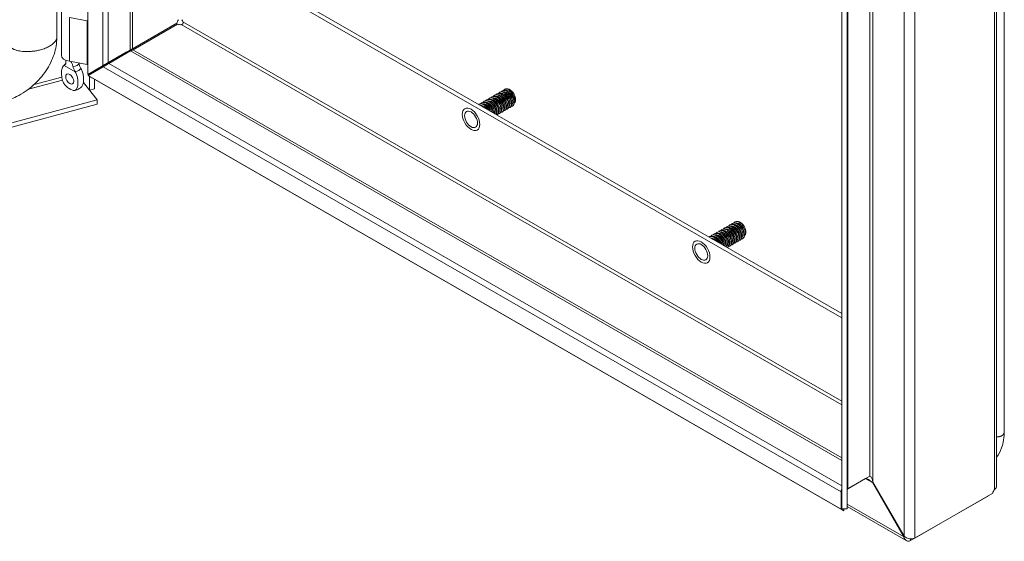
# Model space of a CAD drawing. Units: inches. Extents: x 2.7 to 81.4, y 2.4 to 50.6.
# Drawn here: x 46.3 to 54.8, y 39.7 to 44.2 of the extents above; entities that cross this region are included whole.
import ezdxf

# ---------------------------------------------------------------- set-up
doc = ezdxf.new("R2010")
doc.units = ezdxf.units.IN
doc.header["$LTSCALE"] = 5
doc.header["$MEASUREMENT"] = 0
doc.layers.add('Visible (ANSI)', color=7, linetype='Continuous', lineweight=5)
doc.layers.add('Visible Narrow (ANSI)', color=7, linetype='Continuous', lineweight=5)

msp = doc.modelspace()

# ---------------------------------------------------------------- linework, layer by layer
at = {"layer": 'Visible (ANSI)'}
for p, q in [((46.9179, 43.6852), (46.9179, 49.5391)), ((46.6536, 49.463), (46.6536, 43.9997)), ((47.3002, 49.3244), (47.3002, 43.9056)), ((54.6976, 46.5376), (54.6976, 40.1647)), ((54.7631, 40.6324), (54.7631, 46.253)), ((53.3719, 45.8226), (53.3719, 39.9687)), ((53.4181, 45.8226), (53.4181, 39.9687)), ((53.3719, 41.6017), (48.3393, 44.4998)), ((48.372, 44.5186), (53.3719, 41.6394)), ((46.6929, 43.8505), (46.6929, 44.2245)), ((46.9135, 44.1457), (46.761, 44.1719)), ((47.6812, 44.1237), (47.0149, 43.74)), ((47.6861, 44.1152), (47.3063, 43.8965)), ((47.2482, 43.8756), (46.9822, 43.7212)), ((47.0149, 43.74), (47.2809, 43.8944)), ((47.2809, 43.8946), (47.0935, 43.7867)), ((47.0983, 43.7782), (47.2858, 43.8862)), ((47.2809, 43.8944), (47.2482, 43.8756)), ((47.3051, 43.8972), (53.3719, 40.4036)), ((46.732, 43.7976), (46.732, 43.8062)), ((46.9135, 43.7717), (46.761, 43.7979)), ((47.0469, 43.7598), (46.9179, 43.6852)), ((46.9228, 43.6768), (47.0518, 43.7514)), ((47.0149, 43.74), (46.9822, 43.7212)), ((46.946, 43.6634), (46.9228, 43.6768)), ((53.367, 39.9658), (46.9228, 43.6768)), ((46.9341, 43.6833), (46.9341, 43.6946)), ((46.9341, 43.5506), (46.9341, 43.6703)), ((53.3901, 39.9524), (46.946, 43.6634)), ((46.976, 43.7188), (46.976, 43.7075)), ((46.881, 43.6152), (46.9997, 43.4686)), ((46.8811, 43.616), (46.9341, 43.5506)), ((46.976, 43.6461), (46.976, 43.5618)), ((46.976, 43.5618), (46.9341, 43.5506)), ((50.3759, 43.493), (50.3787, 43.4946)), ((50.398, 43.5057), (50.4008, 43.5073)), ((50.4201, 43.5185), (50.4229, 43.52)), ((50.4422, 43.5312), (50.445, 43.5328)), ((50.4643, 43.5439), (50.4671, 43.5455)), ((50.4864, 43.5566), (50.4892, 43.5582)), ((38.1629, 41.0956), (46.9997, 43.4686)), ((38.1629, 41.0578), (46.9997, 43.4308)), ((46.9997, 43.4686), (46.9997, 43.4308)), ((50.2654, 43.4294), (50.2682, 43.431)), ((50.2875, 43.4421), (50.2903, 43.4437)), ((50.3096, 43.4548), (50.3124, 43.4564)), ((50.3317, 43.4676), (50.3345, 43.4691)), ((50.3538, 43.4803), (50.3566, 43.4819)), ((50.5312, 43.4021), (50.534, 43.4037)), ((50.5533, 43.4149), (50.5561, 43.4165)), ((50.421, 43.3387), (50.4235, 43.3401)), ((50.4428, 43.3512), (50.4456, 43.3528)), ((50.4649, 43.364), (50.4677, 43.3656)), ((50.487, 43.3767), (50.4898, 43.3783)), ((50.5091, 43.3894), (50.5119, 43.391)), ((52.4125, 42.3965), (52.4153, 42.3981)), ((52.4346, 42.4093), (52.4374, 42.4109)), ((52.4567, 42.422), (52.4595, 42.4236)), ((52.2578, 42.3075), (52.2606, 42.3091)), ((52.2799, 42.3202), (52.2827, 42.3218)), ((52.302, 42.3329), (52.3048, 42.3345)), ((52.3241, 42.3456), (52.3269, 42.3472)), ((52.3462, 42.3584), (52.349, 42.36)), ((52.3683, 42.3711), (52.3711, 42.3727)), ((52.3904, 42.3838), (52.3932, 42.3854)), ((52.2358, 42.2948), (52.2385, 42.2963)), ((52.4353, 42.2293), (52.438, 42.2309)), ((52.4574, 42.2421), (52.4601, 42.2436)), ((52.4795, 42.2548), (52.4822, 42.2564)), ((52.5016, 42.2675), (52.5043, 42.2691)), ((52.5236, 42.2802), (52.5264, 42.2818)), ((52.3913, 42.204), (52.3938, 42.2055)), ((52.4132, 42.2166), (52.4159, 42.2182)), ((53.5737, 40.2274), (53.4229, 40.1405)), ((53.6113, 40.2492), (53.4238, 40.1412)), ((53.3719, 40.1119), (53.367, 40.1147)), ((53.367, 40.1147), (53.367, 39.9658)), ((53.6389, 40.1954), (53.634, 40.1926)), ((53.634, 40.1926), (53.9001, 39.7318)), ((53.905, 39.7346), (53.6389, 40.1954)), ((53.9604, 39.6968), (54.6267, 40.0805)), ((54.6643, 40.1024), (53.998, 39.7186)), ((54.6267, 40.0805), (54.6267, 40.0807)), ((53.3901, 39.9524), (53.367, 39.9658)), ((53.4181, 39.9687), (53.3719, 39.9687)), ((53.3901, 39.9687), (53.3901, 39.9524)), ((53.9235, 39.6959), (53.4181, 39.987)), ((53.905, 39.7346), (53.9001, 39.7318))]:
    msp.add_line(p, q, dxfattribs=at)
for centre, major_axis, ratio, start_param, end_param in [((46.9314, 44.1802), (-0.0625, 0), 0.575862, 1.28086, 1.354252), ((47.7113, 44.1328), (0.0218, 0.0379), 0.578093, 1.329345, 2.121589), ((47.709, 44.1366), (-0.0437, 0), 0.575862, 1.01807, 1.810314), ((47.7068, 44.1328), (0.0218, -0.0379), 0.578093, 1.333212, 1.812248), ((47.2344, 43.8676), (0.0658, 0.038), 0.001672, 5.49682, 7.067617), ((46.7883, 43.8505), (-0.0953, 0), 0.575862, 0, 1.28086), ((47.2393, 43.8592), (-0.0658, -0.038), 0.001672, 3.14256, 3.926024), ((46.9314, 43.8062), (-0.0625, 0), 0.575862, 1.28086, 1.354252), ((47.0287, 43.748), (0.0195, 0.0113), 0.001672, 2.355228, 3.926024), ((47.0469, 43.7597), (0.0658, 0.038), 0.001672, 0.784431, 1.569829), ((47.0518, 43.7512), (-0.0658, -0.038), 0.001672, 3.926024, 4.711422), ((46.8126, 43.6746), (0.0243, -0.0422), 0.578093, 4.615182, 4.809596), ((50.5305, 43.4919), (-0.039, 0.0677), 0.578093, 4.814794, 5.598448), ((52.5009, 42.3573), (-0.039, 0.0677), 0.578093, 4.814794, 5.598448), ((53.4328, 40.0767), (0.0466, -0.0805), 0.576978, 3.5383, 3.926024), ((54.6944, 40.1114), (0.0218, 0.0379), 0.578093, 1.329345, 2.121589)]:
    msp.add_ellipse(centre, major_axis=major_axis, ratio=ratio, start_param=start_param, end_param=end_param, dxfattribs=at)
for centre, major_axis in [((46.764, 43.6466), (0.0243, -0.0422)), ((50.1991, 43.301), (-0.0388, 0.0674)), ((52.1694, 42.1664), (-0.0388, 0.0674))]:
    msp.add_ellipse(centre, major_axis=major_axis, ratio=0.578093, dxfattribs=at)
for points, knots in [([(47.7332, 44.1361), (47.7374, 44.1283), (47.7356, 44.1192), (47.7289, 44.1149), (47.7263, 44.1132), (47.723, 44.1123), (47.7194, 44.1122)], [-0.54588, -0.54588, -0.54588, -0.54588, 0.231791, 0.231791, 0.231791, 0.54588, 0.54588, 0.54588, 0.54588]), ([(46.6536, 43.9997), (46.6536, 43.9531), (46.6454, 43.9043), (46.6145, 43.8095), (46.5914, 43.7624), (46.532, 43.673), (46.4944, 43.63), (46.409, 43.5543), (46.3599, 43.521), (46.2718, 43.4771), (46.2333, 43.4624), (46.1947, 43.4521)], [0, 0, 0, 0, 0.648767, 0.648767, 1.300613, 1.300613, 1.985699, 1.985699, 2.692597, 2.692597, 3.199199, 3.199199, 3.199199, 3.199199]), ([(46.7161, 43.7628), (46.7103, 43.7598), (46.706, 43.754), (46.6991, 43.7399), (46.6967, 43.7307), (46.6927, 43.705), (46.6926, 43.6859), (46.6974, 43.6526), (46.701, 43.6388), (46.7097, 43.6171), (46.7142, 43.6082), (46.725, 43.5929), (46.7298, 43.5877), (46.7374, 43.5805), (46.7413, 43.5773), (46.7502, 43.5708), (46.7555, 43.5673), (46.7617, 43.5636), (46.7628, 43.5629), (46.764, 43.5623)], [0.000001, 0.000001, 0.000001, 0.000001, 0.136772, 0.136772, 0.294217, 0.294217, 0.557657, 0.557657, 0.754938, 0.754938, 0.896213, 0.896213, 1.022402, 1.022402, 1.143368, 1.143368, 1.301357, 1.301357, 1.337497, 1.337497, 1.337497, 1.337497]), ([(46.7067, 43.754), (46.7115, 43.761), (46.7174, 43.7675), (46.7259, 43.7743), (46.7279, 43.7758), (46.7299, 43.7772)], [0, 0, 0, 0, 0.1038702, 0.1038702, 0.1347162, 0.1347162, 0.1347162, 0.1347162]), ([(46.7171, 43.7633), (46.7217, 43.7653), (46.7254, 43.7686), (46.7307, 43.777), (46.7322, 43.7822), (46.7321, 43.7882), (46.7321, 43.7882), (46.7321, 43.7882)], [0.6174653, 0.6174653, 0.6174653, 0.6174653, 0.7224268, 0.7224268, 0.8270351, 0.8270351, 0.8273639, 0.8273639, 0.8273639, 0.8273639]), ([(46.7292, 43.776), (46.7292, 43.776), (46.7293, 43.7761), (46.7297, 43.7767), (46.7301, 43.7775), (46.7311, 43.7799), (46.7315, 43.7814), (46.7318, 43.7832)], [5.061038, 5.061038, 5.061038, 5.061038, 5.1343332, 5.1343332, 5.2745928, 5.2745928, 5.4148524, 5.4148524, 5.4148524, 5.4148524]), ([(46.7321, 43.8061), (46.732, 43.8032), (46.732, 43.8001), (46.732, 43.7941), (46.732, 43.7912), (46.7321, 43.7882)], [-0.2876051, -0.2876051, -0.2876051, -0.2876051, -0.2286949, -0.2286949, -0.1793141, -0.1793141, -0.1793141, -0.1793141]), ([(46.7913, 43.7541), (46.7905, 43.7575), (46.7896, 43.7609), (46.7862, 43.772), (46.7831, 43.7795), (46.7777, 43.7898), (46.776, 43.7927), (46.7742, 43.7956)], [-0.9142219, -0.9142219, -0.9142219, -0.9142219, -0.8648411, -0.8648411, -0.7504936, -0.7504936, -0.7038848, -0.7038848, -0.7038848, -0.7038848]), ([(46.7913, 43.7541), (46.7921, 43.7509), (46.7931, 43.7475), (46.7967, 43.7365), (46.8001, 43.7287), (46.8061, 43.7171), (46.8084, 43.7131), (46.8108, 43.7093)], [0.8511128, 0.8511128, 0.8511128, 0.8511128, 0.9009343, 0.9009343, 1.0062086, 1.0062086, 1.0610745, 1.0610745, 1.0610745, 1.0610745]), ([(46.8594, 43.7373), (46.8548, 43.7446), (46.8511, 43.7525), (46.846, 43.7682), (46.8445, 43.7761), (46.8444, 43.7835)], [0.6174653, 0.6174653, 0.6174653, 0.6174653, 0.7224268, 0.7224268, 0.8221214, 0.8221214, 0.8221214, 0.8221214]), ([(46.764, 43.5623), (46.7651, 43.5616), (46.7663, 43.561), (46.7724, 43.5576), (46.7778, 43.5549), (46.7866, 43.5512), (46.7905, 43.5499), (46.7981, 43.5484), (46.803, 43.5479), (46.8137, 43.551), (46.8182, 43.5546), (46.8269, 43.5663), (46.8305, 43.5761), (46.8353, 43.6039), (46.8352, 43.623), (46.8312, 43.6533), (46.8287, 43.6653), (46.8219, 43.6873), (46.8176, 43.6981), (46.8118, 43.7077)], [0, 0, 0, 0, 0.0198703, 0.0198703, 0.1062336, 0.1062336, 0.1723691, 0.1723691, 0.2413751, 0.2413751, 0.3185652, 0.3185652, 0.4264283, 0.4264283, 0.5704984, 0.5704984, 0.6563642, 0.6563642, 0.7309646, 0.7309646, 0.7309646, 0.7309646]), ([(46.8604, 43.7357), (46.8662, 43.726), (46.8705, 43.7153), (46.8774, 43.6932), (46.8798, 43.6812), (46.8838, 43.6509), (46.8839, 43.6318), (46.8791, 43.6043), (46.8757, 43.5948), (46.8708, 43.588)], [0.000001, 0.000001, 0.000001, 0.000001, 0.1367723, 0.1367723, 0.294217, 0.294217, 0.5576572, 0.5576572, 0.7497738, 0.7497738, 0.7497738, 0.7497738]), ([(46.8708, 43.588), (46.8654, 43.5804), (46.8587, 43.5734), (46.8443, 43.5624), (46.8364, 43.558), (46.8207, 43.5519), (46.8129, 43.5499), (46.8049, 43.5487)], [0, 0, 0, 0, 0.1145269, 0.1145269, 0.2243335, 0.2243335, 0.3228989, 0.3228989, 0.3228989, 0.3228989]), ([(50.4317, 43.3482), (50.446, 43.3488), (50.4558, 43.3608), (50.4564, 43.3796), (50.4571, 43.4), (50.4468, 43.4275), (50.4299, 43.4489), (50.4129, 43.4702), (50.3899, 43.4845), (50.3711, 43.4846), (50.3607, 43.4847), (50.3517, 43.4804), (50.3453, 43.4728)], [56.445084, 56.445084, 56.445084, 56.445084, 57.408591, 57.408591, 57.408591, 58.457566, 58.457566, 58.457566, 59.506541, 59.506541, 59.506541, 60.090503, 60.090503, 60.090503, 60.090503]), ([(50.4455, 43.353), (50.4505, 43.3559), (50.4545, 43.3607), (50.4567, 43.3672), (50.4624, 43.3834), (50.4577, 43.4097), (50.4442, 43.4333), (50.4308, 43.4569), (50.4091, 43.477), (50.3888, 43.4836), (50.3768, 43.4875), (50.3655, 43.4867), (50.3567, 43.4817)], [50.437188, 50.437188, 50.437188, 50.437188, 50.860084, 50.860084, 50.860084, 51.909059, 51.909059, 51.909059, 52.958034, 52.958034, 52.958034, 53.578781, 53.578781, 53.578781, 53.578781]), ([(50.4538, 43.361), (50.4679, 43.3615), (50.4777, 43.3733), (50.4785, 43.3917), (50.4794, 43.412), (50.4693, 43.4395), (50.4525, 43.4609), (50.4357, 43.4824), (50.4127, 43.4969), (50.3938, 43.4973), (50.3831, 43.4976), (50.3739, 43.4932), (50.3674, 43.4855)], [50.161899, 50.161899, 50.161899, 50.161899, 51.114741, 51.114741, 51.114741, 52.163716, 52.163716, 52.163716, 53.212691, 53.212691, 53.212691, 53.807318, 53.807318, 53.807318, 53.807318]), ([(50.4676, 43.3658), (50.4725, 43.3685), (50.4764, 43.3731), (50.4787, 43.3794), (50.4845, 43.3954), (50.48, 43.4216), (50.4667, 43.4453), (50.4534, 43.469), (50.4318, 43.4892), (50.4115, 43.4961), (50.3993, 43.5003), (50.3878, 43.4995), (50.3788, 43.4944)], [44.154003, 44.154003, 44.154003, 44.154003, 44.566234, 44.566234, 44.566234, 45.615209, 45.615209, 45.615209, 46.664184, 46.664184, 46.664184, 47.295596, 47.295596, 47.295596, 47.295596]), ([(50.4759, 43.3737), (50.4898, 43.3742), (50.4996, 43.3857), (50.5005, 43.4038), (50.5016, 43.4239), (50.4918, 43.4514), (50.4751, 43.473), (50.4584, 43.4946), (50.4354, 43.5094), (50.4165, 43.51), (50.4055, 43.5104), (50.3961, 43.5061), (50.3895, 43.4982)], [43.878713, 43.878713, 43.878713, 43.878713, 44.82089, 44.82089, 44.82089, 45.869865, 45.869865, 45.869865, 46.91884, 46.91884, 46.91884, 47.524132, 47.524132, 47.524132, 47.524132]), ([(50.4897, 43.3785), (50.4945, 43.3812), (50.4983, 43.3856), (50.5006, 43.3917), (50.5066, 43.4075), (50.5024, 43.4336), (50.4892, 43.4573), (50.4761, 43.481), (50.4546, 43.5015), (50.4342, 43.5086), (50.4218, 43.513), (50.41, 43.5123), (50.4009, 43.5071)], [37.870818, 37.870818, 37.870818, 37.870818, 38.272383, 38.272383, 38.272383, 39.321358, 39.321358, 39.321358, 40.370333, 40.370333, 40.370333, 41.01241, 41.01241, 41.01241, 41.01241]), ([(50.498, 43.3864), (50.5118, 43.387), (50.5215, 43.3982), (50.5226, 43.4159), (50.5239, 43.4359), (50.5143, 43.4634), (50.4977, 43.4851), (50.4811, 43.5068), (50.4582, 43.5218), (50.4391, 43.5227), (50.428, 43.5233), (50.4183, 43.519), (50.4116, 43.5109)], [37.595528, 37.595528, 37.595528, 37.595528, 38.52704, 38.52704, 38.52704, 39.576015, 39.576015, 39.576015, 40.62499, 40.62499, 40.62499, 41.240947, 41.240947, 41.240947, 41.240947]), ([(50.5118, 43.3912), (50.5165, 43.3938), (50.5202, 43.3981), (50.5225, 43.4039), (50.5287, 43.4195), (50.5247, 43.4455), (50.5117, 43.4693), (50.4988, 43.4931), (50.4773, 43.5137), (50.4569, 43.5211), (50.4443, 43.5257), (50.4323, 43.5251), (50.423, 43.5199)], [31.587632, 31.587632, 31.587632, 31.587632, 31.978533, 31.978533, 31.978533, 33.027508, 33.027508, 33.027508, 34.076483, 34.076483, 34.076483, 34.729225, 34.729225, 34.729225, 34.729225]), ([(50.5201, 43.3992), (50.5337, 43.3997), (50.5433, 43.4106), (50.5447, 43.428), (50.5462, 43.4478), (50.5368, 43.4753), (50.5203, 43.4971), (50.5039, 43.5189), (50.481, 43.5342), (50.4618, 43.5354), (50.4504, 43.5362), (50.4406, 43.5318), (50.4337, 43.5237)], [31.312343, 31.312343, 31.312343, 31.312343, 32.233189, 32.233189, 32.233189, 33.282164, 33.282164, 33.282164, 34.331139, 34.331139, 34.331139, 34.957762, 34.957762, 34.957762, 34.957762]), ([(50.5339, 43.4039), (50.5384, 43.4065), (50.5421, 43.4106), (50.5444, 43.4162), (50.5508, 43.4316), (50.547, 43.4575), (50.5342, 43.4813), (50.5214, 43.5051), (50.5001, 43.526), (50.4797, 43.5336), (50.4668, 43.5385), (50.4545, 43.5379), (50.4451, 43.5326)], [25.304447, 25.304447, 25.304447, 25.304447, 25.684682, 25.684682, 25.684682, 26.733657, 26.733657, 26.733657, 27.782633, 27.782633, 27.782633, 28.44604, 28.44604, 28.44604, 28.44604]), ([(50.5422, 43.4119), (50.5556, 43.4124), (50.5652, 43.4231), (50.5667, 43.4401), (50.5684, 43.4598), (50.5592, 43.4873), (50.5429, 43.5092), (50.5266, 43.5311), (50.5037, 43.5466), (50.4845, 43.5481), (50.4728, 43.549), (50.4628, 43.5447), (50.4558, 43.5364)], [25.029158, 25.029158, 25.029158, 25.029158, 25.939339, 25.939339, 25.939339, 26.988314, 26.988314, 26.988314, 28.037289, 28.037289, 28.037289, 28.674577, 28.674577, 28.674577, 28.674577]), ([(50.5007, 43.4287), (50.5007, 43.4291), (50.5006, 43.4295), (50.5006, 43.4298), (50.4983, 43.4476), (50.4865, 43.4697), (50.4708, 43.484), (50.469, 43.4857), (50.4671, 43.4872), (50.4653, 43.4886)], [38.693619, 38.693619, 38.693619, 38.693619, 38.717685, 38.717685, 38.717685, 39.844732, 39.844732, 39.844732, 39.973804, 39.973804, 39.973804, 39.973804]), ([(50.556, 43.4166), (50.5604, 43.4191), (50.564, 43.4231), (50.5663, 43.4284), (50.5729, 43.4436), (50.5693, 43.4694), (50.5567, 43.4933), (50.5441, 43.5172), (50.5228, 43.5382), (50.5024, 43.5461), (50.4893, 43.5512), (50.4768, 43.5507), (50.4671, 43.5453)], [19.021262, 19.021262, 19.021262, 19.021262, 19.390832, 19.390832, 19.390832, 20.439807, 20.439807, 20.439807, 21.488782, 21.488782, 21.488782, 22.162854, 22.162854, 22.162854, 22.162854]), ([(50.5655, 43.5212), (50.5493, 43.5433), (50.5265, 43.5591), (50.5072, 43.5608), (50.4953, 43.5619), (50.485, 43.5575), (50.4779, 43.5491)], [20.694463, 20.694463, 20.694463, 20.694463, 21.743438, 21.743438, 21.743438, 22.391391, 22.391391, 22.391391, 22.391391]), ([(50.5227, 43.4415), (50.5215, 43.452), (50.5174, 43.4641), (50.5105, 43.4752), (50.5044, 43.4854), (50.4961, 43.4945), (50.4873, 43.5012)], [32.410433, 32.410433, 32.410433, 32.410433, 33.082451, 33.082451, 33.082451, 33.690619, 33.690619, 33.690619, 33.690619]), ([(50.5449, 43.4542), (50.5446, 43.4572), (50.544, 43.4603), (50.5432, 43.4635), (50.5385, 43.4817), (50.5252, 43.502), (50.5094, 43.5141)], [26.127248, 26.127248, 26.127248, 26.127248, 26.32017, 26.32017, 26.32017, 27.407434, 27.407434, 27.407434, 27.407434]), ([(50.5669, 43.4669), (50.5654, 43.48), (50.5591, 43.4957), (50.5492, 43.5089), (50.544, 43.5158), (50.5379, 43.5218), (50.5315, 43.5266)], [19.844063, 19.844063, 19.844063, 19.844063, 20.684935, 20.684935, 20.684935, 21.124248, 21.124248, 21.124248, 21.124248]), ([(50.5766, 43.4494), (50.5779, 43.4521), (50.579, 43.4552), (50.5804, 43.4621), (50.5808, 43.4658), (50.5808, 43.4775), (50.5795, 43.4859), (50.5743, 43.5036), (50.5704, 43.5126), (50.5655, 43.5212)], [-0.3537411, -0.3537411, -0.3537411, -0.3537411, -0.2957865, -0.2957865, -0.2363784, -0.2363784, -0.1207781, -0.1207781, 0, 0, 0, 0]), ([(50.3554, 43.3764), (50.351, 43.3849), (50.3456, 43.3931), (50.3394, 43.4005), (50.322, 43.4214), (50.2989, 43.4346), (50.2805, 43.4337), (50.2746, 43.4334), (50.2692, 43.4316), (50.2646, 43.4287)], [83.259833, 83.259833, 83.259833, 83.259833, 83.632968, 83.632968, 83.632968, 84.681943, 84.681943, 84.681943, 85.01776, 85.01776, 85.01776, 85.01776]), ([(50.3604, 43.3735), (50.3586, 43.3775), (50.3565, 43.3814), (50.3542, 43.3853), (50.3401, 43.4086), (50.3181, 43.4278), (50.2979, 43.4335), (50.2868, 43.4366), (50.2765, 43.4355), (50.2683, 43.4308)], [76.912023, 76.912023, 76.912023, 76.912023, 77.084461, 77.084461, 77.084461, 78.133436, 78.133436, 78.133436, 78.711522, 78.711522, 78.711522, 78.711522]), ([(50.3888, 43.3572), (50.3854, 43.3754), (50.3757, 43.3961), (50.362, 43.4126), (50.3447, 43.4336), (50.3217, 43.4471), (50.3031, 43.4464), (50.2934, 43.4461), (50.2851, 43.4418), (50.279, 43.4346)], [76.510369, 76.510369, 76.510369, 76.510369, 77.339118, 77.339118, 77.339118, 78.388093, 78.388093, 78.388093, 78.940059, 78.940059, 78.940059, 78.940059]), ([(50.392, 43.3553), (50.3901, 43.3686), (50.3849, 43.3835), (50.3767, 43.3973), (50.3628, 43.4207), (50.3408, 43.4401), (50.3206, 43.446), (50.3093, 43.4493), (50.2988, 43.4483), (50.2904, 43.4435)], [70.17366, 70.17366, 70.17366, 70.17366, 70.790611, 70.790611, 70.790611, 71.839586, 71.839586, 71.839586, 72.428337, 72.428337, 72.428337, 72.428337]), ([(50.4109, 43.3445), (50.4117, 43.3478), (50.4122, 43.3515), (50.4122, 43.3554), (50.4125, 43.3761), (50.4018, 43.4036), (50.3846, 43.4247), (50.3675, 43.4458), (50.3444, 43.4595), (50.3258, 43.4592), (50.3158, 43.4589), (50.3073, 43.4547), (50.3011, 43.4473)], [69.797353, 69.797353, 69.797353, 69.797353, 69.996292, 69.996292, 69.996292, 71.045267, 71.045267, 71.045267, 72.094242, 72.094242, 72.094242, 72.656874, 72.656874, 72.656874, 72.656874]), ([(50.413, 43.3432), (50.418, 43.3599), (50.4128, 43.386), (50.3992, 43.4093), (50.3854, 43.4328), (50.3636, 43.4524), (50.3434, 43.4585), (50.3318, 43.4621), (50.321, 43.4611), (50.3125, 43.4562)], [63.458356, 63.458356, 63.458356, 63.458356, 64.49676, 64.49676, 64.49676, 65.545735, 65.545735, 65.545735, 66.145152, 66.145152, 66.145152, 66.145152]), ([(50.4209, 43.3388), (50.429, 43.3438), (50.434, 43.3539), (50.4343, 43.3675), (50.4348, 43.388), (50.4243, 43.4156), (50.4073, 43.4368), (50.3902, 43.458), (50.3672, 43.472), (50.3485, 43.4719), (50.3382, 43.4718), (50.3295, 43.4675), (50.3232, 43.46)], [63.010432, 63.010432, 63.010432, 63.010432, 63.702442, 63.702442, 63.702442, 64.751417, 64.751417, 64.751417, 65.800392, 65.800392, 65.800392, 66.373688, 66.373688, 66.373688, 66.373688]), ([(50.3629, 43.3721), (50.3612, 43.3764), (50.3591, 43.3806), (50.3567, 43.3848), (50.3504, 43.3954), (50.3418, 43.4051), (50.3326, 43.4121)], [76.7885545, 76.7885545, 76.7885545, 76.7885545, 77.0372774, 77.0372774, 77.0372774, 77.6729162, 77.6729162, 77.6729162, 77.6729162]), ([(50.4234, 43.3403), (50.4286, 43.3432), (50.4325, 43.3482), (50.4348, 43.355), (50.4403, 43.3713), (50.4353, 43.3977), (50.4217, 43.4213), (50.4081, 43.4449), (50.3863, 43.4647), (50.3661, 43.4711), (50.3543, 43.4748), (50.3433, 43.4739), (50.3346, 43.4689)], [56.720374, 56.720374, 56.720374, 56.720374, 57.153935, 57.153935, 57.153935, 58.20291, 58.20291, 58.20291, 59.251885, 59.251885, 59.251885, 59.861966, 59.861966, 59.861966, 59.861966]), ([(50.3902, 43.3651), (50.3899, 43.3677), (50.3895, 43.3703), (50.3888, 43.3731), (50.3845, 43.3916), (50.371, 43.4127), (50.3548, 43.425)], [70.109545, 70.109545, 70.109545, 70.109545, 70.274996, 70.274996, 70.274996, 71.389731, 71.389731, 71.389731, 71.389731]), ([(50.4122, 43.3778), (50.4108, 43.3905), (50.4048, 43.4056), (50.3954, 43.4185), (50.39, 43.4259), (50.3836, 43.4324), (50.3768, 43.4376)], [63.82636, 63.82636, 63.82636, 63.82636, 64.639762, 64.639762, 64.639762, 65.106546, 65.106546, 65.106546, 65.106546]), ([(50.4343, 43.3906), (50.4338, 43.3958), (50.4325, 43.4014), (50.4305, 43.4071), (50.4246, 43.4233), (50.4126, 43.4399), (50.3989, 43.4504)], [57.543175, 57.543175, 57.543175, 57.543175, 57.877481, 57.877481, 57.877481, 58.82336, 58.82336, 58.82336, 58.82336]), ([(50.4565, 43.4033), (50.4547, 43.4186), (50.4461, 43.4374), (50.4334, 43.4517), (50.4296, 43.456), (50.4254, 43.4598), (50.421, 43.4631)], [51.259989, 51.259989, 51.259989, 51.259989, 52.242247, 52.242247, 52.242247, 52.540175, 52.540175, 52.540175, 52.540175]), ([(50.4785, 43.4161), (50.4776, 43.4239), (50.4752, 43.4326), (50.471, 43.4412), (50.4646, 43.4545), (50.4544, 43.4671), (50.4431, 43.4758)], [44.976804, 44.976804, 44.976804, 44.976804, 45.479966, 45.479966, 45.479966, 46.25699, 46.25699, 46.25699, 46.25699]), ([(52.4683, 42.2518), (52.4821, 42.2523), (52.4918, 42.2635), (52.4929, 42.2813), (52.4942, 42.3012), (52.4846, 42.3287), (52.468, 42.3504), (52.4515, 42.3721), (52.4285, 42.3872), (52.4095, 42.3881), (52.3983, 42.3887), (52.3887, 42.3843), (52.3819, 42.3763)], [37.595528, 37.595528, 37.595528, 37.595528, 38.52704, 38.52704, 38.52704, 39.576015, 39.576015, 39.576015, 40.62499, 40.62499, 40.62499, 41.240947, 41.240947, 41.240947, 41.240947]), ([(52.4821, 42.2566), (52.4868, 42.2592), (52.4905, 42.2635), (52.4928, 42.2693), (52.499, 42.2849), (52.495, 42.3109), (52.4821, 42.3347), (52.4691, 42.3585), (52.4476, 42.3791), (52.4273, 42.3865), (52.4146, 42.3911), (52.4026, 42.3905), (52.3933, 42.3852)], [31.587632, 31.587632, 31.587632, 31.587632, 31.978533, 31.978533, 31.978533, 33.027508, 33.027508, 33.027508, 34.076483, 34.076483, 34.076483, 34.729225, 34.729225, 34.729225, 34.729225]), ([(52.4904, 42.2645), (52.504, 42.2651), (52.5137, 42.276), (52.515, 42.2934), (52.5165, 42.3132), (52.5071, 42.3407), (52.4906, 42.3625), (52.4742, 42.3843), (52.4513, 42.3996), (52.4321, 42.4008), (52.4207, 42.4015), (52.4109, 42.3972), (52.404, 42.389)], [31.312343, 31.312343, 31.312343, 31.312343, 32.233189, 32.233189, 32.233189, 33.282164, 33.282164, 33.282164, 34.331139, 34.331139, 34.331139, 34.957762, 34.957762, 34.957762, 34.957762]), ([(52.5042, 42.2693), (52.5088, 42.2718), (52.5124, 42.2759), (52.5147, 42.2815), (52.5211, 42.2969), (52.5173, 42.3228), (52.5045, 42.3467), (52.4917, 42.3705), (52.4704, 42.3913), (52.45, 42.399), (52.4371, 42.4038), (52.4248, 42.4033), (52.4154, 42.3979)], [25.304447, 25.304447, 25.304447, 25.304447, 25.684682, 25.684682, 25.684682, 26.733657, 26.733657, 26.733657, 27.782633, 27.782633, 27.782633, 28.44604, 28.44604, 28.44604, 28.44604]), ([(52.5125, 42.2773), (52.526, 42.2778), (52.5356, 42.2884), (52.537, 42.3055), (52.5387, 42.3252), (52.5295, 42.3526), (52.5132, 42.3746), (52.4969, 42.3965), (52.474, 42.412), (52.4548, 42.4135), (52.4432, 42.4144), (52.4331, 42.41), (52.4261, 42.4018)], [25.029158, 25.029158, 25.029158, 25.029158, 25.939339, 25.939339, 25.939339, 26.988314, 26.988314, 26.988314, 28.037289, 28.037289, 28.037289, 28.674577, 28.674577, 28.674577, 28.674577]), ([(52.5263, 42.282), (52.5307, 42.2845), (52.5343, 42.2884), (52.5366, 42.2938), (52.5432, 42.309), (52.5397, 42.3348), (52.527, 42.3587), (52.5144, 42.3825), (52.4931, 42.4036), (52.4727, 42.4115), (52.4596, 42.4166), (52.4471, 42.4161), (52.4375, 42.4107)], [19.021262, 19.021262, 19.021262, 19.021262, 19.390832, 19.390832, 19.390832, 20.439807, 20.439807, 20.439807, 21.488782, 21.488782, 21.488782, 22.162854, 22.162854, 22.162854, 22.162854]), ([(52.5358, 42.3866), (52.5196, 42.4086), (52.4968, 42.4244), (52.4775, 42.4262), (52.4656, 42.4272), (52.4553, 42.4229), (52.4482, 42.4145)], [20.694463, 20.694463, 20.694463, 20.694463, 21.743438, 21.743438, 21.743438, 22.391391, 22.391391, 22.391391, 22.391391]), ([(52.5372, 42.3323), (52.5357, 42.3454), (52.5294, 42.3611), (52.5195, 42.3743), (52.5143, 42.3811), (52.5082, 42.3872), (52.5018, 42.392)], [19.844063, 19.844063, 19.844063, 19.844063, 20.684935, 20.684935, 20.684935, 21.124248, 21.124248, 21.124248, 21.124248]), ([(52.3591, 42.2225), (52.3557, 42.2408), (52.346, 42.2614), (52.3323, 42.278), (52.3151, 42.2989), (52.292, 42.3124), (52.2734, 42.3118), (52.2637, 42.3114), (52.2554, 42.3072), (52.2493, 42.3)], [76.510369, 76.510369, 76.510369, 76.510369, 77.339118, 77.339118, 77.339118, 78.388093, 78.388093, 78.388093, 78.940059, 78.940059, 78.940059, 78.940059]), ([(52.3623, 42.2207), (52.3604, 42.234), (52.3552, 42.2489), (52.347, 42.2626), (52.3331, 42.2861), (52.3112, 42.3055), (52.291, 42.3114), (52.2796, 42.3147), (52.2691, 42.3136), (52.2607, 42.3089)], [70.17366, 70.17366, 70.17366, 70.17366, 70.790611, 70.790611, 70.790611, 71.839586, 71.839586, 71.839586, 72.428337, 72.428337, 72.428337, 72.428337]), ([(52.3813, 42.2098), (52.3821, 42.2132), (52.3825, 42.2168), (52.3826, 42.2207), (52.3828, 42.2414), (52.3721, 42.269), (52.355, 42.2901), (52.3378, 42.3112), (52.3147, 42.3249), (52.2961, 42.3245), (52.2861, 42.3243), (52.2776, 42.32), (52.2714, 42.3127)], [69.797353, 69.797353, 69.797353, 69.797353, 69.996292, 69.996292, 69.996292, 71.045267, 71.045267, 71.045267, 72.094242, 72.094242, 72.094242, 72.656874, 72.656874, 72.656874, 72.656874]), ([(52.3834, 42.2086), (52.3884, 42.2252), (52.3831, 42.2514), (52.3695, 42.2746), (52.3558, 42.2981), (52.3339, 42.3178), (52.3137, 42.3239), (52.3021, 42.3274), (52.2914, 42.3264), (52.2828, 42.3216)], [63.458356, 63.458356, 63.458356, 63.458356, 64.49676, 64.49676, 64.49676, 65.545735, 65.545735, 65.545735, 66.145152, 66.145152, 66.145152, 66.145152]), ([(52.3912, 42.2042), (52.3993, 42.2091), (52.4043, 42.2193), (52.4046, 42.2328), (52.4051, 42.2534), (52.3946, 42.281), (52.3776, 42.3022), (52.3605, 42.3234), (52.3375, 42.3374), (52.3188, 42.3373), (52.3085, 42.3372), (52.2998, 42.3329), (52.2935, 42.3254)], [63.010432, 63.010432, 63.010432, 63.010432, 63.702442, 63.702442, 63.702442, 64.751417, 64.751417, 64.751417, 65.800392, 65.800392, 65.800392, 66.373688, 66.373688, 66.373688, 66.373688]), ([(52.3937, 42.2057), (52.3989, 42.2086), (52.4029, 42.2136), (52.4051, 42.2203), (52.4106, 42.2367), (52.4056, 42.2631), (52.392, 42.2867), (52.3784, 42.3102), (52.3567, 42.3301), (52.3364, 42.3364), (52.3246, 42.3402), (52.3136, 42.3392), (52.3049, 42.3343)], [56.720374, 56.720374, 56.720374, 56.720374, 57.153935, 57.153935, 57.153935, 58.20291, 58.20291, 58.20291, 59.251885, 59.251885, 59.251885, 59.861966, 59.861966, 59.861966, 59.861966]), ([(52.402, 42.2136), (52.4163, 42.2141), (52.4261, 42.2262), (52.4267, 42.2449), (52.4274, 42.2654), (52.4171, 42.2929), (52.4002, 42.3142), (52.3833, 42.3356), (52.3602, 42.3498), (52.3414, 42.35), (52.331, 42.3501), (52.322, 42.3457), (52.3156, 42.3381)], [56.445084, 56.445084, 56.445084, 56.445084, 57.408591, 57.408591, 57.408591, 58.457566, 58.457566, 58.457566, 59.506541, 59.506541, 59.506541, 60.090503, 60.090503, 60.090503, 60.090503]), ([(52.4158, 42.2184), (52.4209, 42.2212), (52.4248, 42.226), (52.4271, 42.2326), (52.4327, 42.2487), (52.428, 42.275), (52.4146, 42.2987), (52.4011, 42.3223), (52.3794, 42.3423), (52.3591, 42.349), (52.3471, 42.3529), (52.3359, 42.3521), (52.327, 42.347)], [50.437188, 50.437188, 50.437188, 50.437188, 50.860084, 50.860084, 50.860084, 51.909059, 51.909059, 51.909059, 52.958034, 52.958034, 52.958034, 53.578781, 53.578781, 53.578781, 53.578781]), ([(52.4241, 42.2263), (52.4382, 42.2269), (52.448, 42.2386), (52.4488, 42.257), (52.4497, 42.2773), (52.4396, 42.3048), (52.4228, 42.3263), (52.406, 42.3478), (52.383, 42.3623), (52.3641, 42.3627), (52.3534, 42.3629), (52.3442, 42.3586), (52.3377, 42.3509)], [50.161899, 50.161899, 50.161899, 50.161899, 51.114741, 51.114741, 51.114741, 52.163716, 52.163716, 52.163716, 53.212691, 53.212691, 53.212691, 53.807318, 53.807318, 53.807318, 53.807318]), ([(52.4379, 42.2311), (52.4428, 42.2339), (52.4467, 42.2385), (52.449, 42.2448), (52.4548, 42.2608), (52.4503, 42.287), (52.4371, 42.3107), (52.4238, 42.3343), (52.4022, 42.3546), (52.3818, 42.3615), (52.3696, 42.3656), (52.3581, 42.3649), (52.3491, 42.3598)], [44.154003, 44.154003, 44.154003, 44.154003, 44.566234, 44.566234, 44.566234, 45.615209, 45.615209, 45.615209, 46.664184, 46.664184, 46.664184, 47.295596, 47.295596, 47.295596, 47.295596]), ([(52.4462, 42.2391), (52.4602, 42.2396), (52.4699, 42.2511), (52.4709, 42.2692), (52.472, 42.2893), (52.4621, 42.3168), (52.4454, 42.3384), (52.4287, 42.3599), (52.4058, 42.3747), (52.3868, 42.3754), (52.3758, 42.3758), (52.3665, 42.3715), (52.3598, 42.3636)], [43.878713, 43.878713, 43.878713, 43.878713, 44.82089, 44.82089, 44.82089, 45.869865, 45.869865, 45.869865, 46.91884, 46.91884, 46.91884, 47.524132, 47.524132, 47.524132, 47.524132]), ([(52.4046, 42.256), (52.4041, 42.2612), (52.4029, 42.2667), (52.4008, 42.2724), (52.395, 42.2886), (52.3829, 42.3052), (52.3693, 42.3158)], [57.543175, 57.543175, 57.543175, 57.543175, 57.877481, 57.877481, 57.877481, 58.82336, 58.82336, 58.82336, 58.82336]), ([(52.46, 42.2438), (52.4648, 42.2465), (52.4686, 42.251), (52.4709, 42.257), (52.4769, 42.2728), (52.4727, 42.2989), (52.4596, 42.3227), (52.4464, 42.3464), (52.4249, 42.3668), (52.4046, 42.374), (52.3921, 42.3784), (52.3804, 42.3777), (52.3712, 42.3725)], [37.870818, 37.870818, 37.870818, 37.870818, 38.272383, 38.272383, 38.272383, 39.321358, 39.321358, 39.321358, 40.370333, 40.370333, 40.370333, 41.01241, 41.01241, 41.01241, 41.01241]), ([(52.4268, 42.2686), (52.4251, 42.2839), (52.4164, 42.3028), (52.4037, 42.317), (52.3999, 42.3214), (52.3957, 42.3252), (52.3914, 42.3284)], [51.259989, 51.259989, 51.259989, 51.259989, 52.242247, 52.242247, 52.242247, 52.540175, 52.540175, 52.540175, 52.540175]), ([(52.4488, 42.2815), (52.448, 42.2893), (52.4455, 42.298), (52.4413, 42.3066), (52.4349, 42.3199), (52.4247, 42.3325), (52.4134, 42.3412)], [44.976804, 44.976804, 44.976804, 44.976804, 45.479966, 45.479966, 45.479966, 46.25699, 46.25699, 46.25699, 46.25699]), ([(52.471, 42.2941), (52.471, 42.2945), (52.471, 42.2948), (52.4709, 42.2952), (52.4687, 42.313), (52.4569, 42.3351), (52.4411, 42.3494), (52.4393, 42.351), (52.4374, 42.3526), (52.4356, 42.354)], [38.693619, 38.693619, 38.693619, 38.693619, 38.717685, 38.717685, 38.717685, 39.844732, 39.844732, 39.844732, 39.973804, 39.973804, 39.973804, 39.973804]), ([(52.493, 42.3069), (52.4918, 42.3173), (52.4877, 42.3294), (52.4809, 42.3406), (52.4747, 42.3507), (52.4665, 42.3598), (52.4576, 42.3666)], [32.410433, 32.410433, 32.410433, 32.410433, 33.082451, 33.082451, 33.082451, 33.690619, 33.690619, 33.690619, 33.690619]), ([(52.5152, 42.3196), (52.5149, 42.3226), (52.5143, 42.3257), (52.5135, 42.3289), (52.5088, 42.347), (52.4955, 42.3674), (52.4798, 42.3794)], [26.127248, 26.127248, 26.127248, 26.127248, 26.32017, 26.32017, 26.32017, 27.407434, 27.407434, 27.407434, 27.407434]), ([(52.5469, 42.3147), (52.5482, 42.3175), (52.5493, 42.3206), (52.5507, 42.3274), (52.5511, 42.3312), (52.5511, 42.3429), (52.5498, 42.3513), (52.5446, 42.3689), (52.5407, 42.378), (52.5358, 42.3866)], [-0.3537411, -0.3537411, -0.3537411, -0.3537411, -0.2957865, -0.2957865, -0.2363784, -0.2363784, -0.1207781, -0.1207781, 0, 0, 0, 0]), ([(52.3257, 42.2417), (52.3213, 42.2502), (52.3159, 42.2585), (52.3097, 42.2659), (52.2923, 42.2867), (52.2692, 42.3), (52.2508, 42.299), (52.2449, 42.2987), (52.2395, 42.297), (52.2349, 42.294)], [83.259833, 83.259833, 83.259833, 83.259833, 83.632968, 83.632968, 83.632968, 84.681943, 84.681943, 84.681943, 85.01776, 85.01776, 85.01776, 85.01776]), ([(52.3307, 42.2389), (52.3289, 42.2429), (52.3268, 42.2468), (52.3245, 42.2506), (52.3104, 42.274), (52.2884, 42.2932), (52.2683, 42.2988), (52.2572, 42.3019), (52.2469, 42.3008), (52.2386, 42.2961)], [76.912023, 76.912023, 76.912023, 76.912023, 77.084461, 77.084461, 77.084461, 78.133436, 78.133436, 78.133436, 78.711522, 78.711522, 78.711522, 78.711522]), ([(52.3332, 42.2375), (52.3315, 42.2417), (52.3294, 42.246), (52.327, 42.2502), (52.3207, 42.2608), (52.3122, 42.2704), (52.3029, 42.2775)], [76.7885545, 76.7885545, 76.7885545, 76.7885545, 77.0372774, 77.0372774, 77.0372774, 77.6729162, 77.6729162, 77.6729162, 77.6729162]), ([(52.3605, 42.2305), (52.3603, 42.233), (52.3598, 42.2357), (52.3592, 42.2384), (52.3548, 42.2569), (52.3413, 42.278), (52.3251, 42.2904)], [70.109545, 70.109545, 70.109545, 70.109545, 70.274996, 70.274996, 70.274996, 71.389731, 71.389731, 71.389731, 71.389731]), ([(52.3825, 42.2432), (52.3811, 42.2559), (52.3751, 42.271), (52.3658, 42.2839), (52.3604, 42.2913), (52.3539, 42.2978), (52.3472, 42.3029)], [63.82636, 63.82636, 63.82636, 63.82636, 64.639762, 64.639762, 64.639762, 65.106546, 65.106546, 65.106546, 65.106546]), ([(54.7631, 40.6324), (54.7631, 40.5815), (54.7554, 40.5321), (54.7294, 40.4601), (54.715, 40.4335), (54.6976, 40.4109)], [0, 0, 0, 0, 0.685542, 0.685542, 1.154638, 1.154638, 1.154638, 1.154638]), ([(53.5737, 40.2274), (53.5789, 40.2304), (53.5948, 40.2234), (53.6128, 40.2101), (53.6199, 40.2049), (53.6272, 40.1989), (53.634, 40.1926)], [-3.141593, -3.141593, -3.141593, -3.141593, -2.012802, -2.012802, -2.012802, -1.570796, -1.570796, -1.570796, -1.570796]), ([(53.6113, 40.2492), (53.6165, 40.2522), (53.6248, 40.2408), (53.6317, 40.2211), (53.6344, 40.2133), (53.6369, 40.2045), (53.6389, 40.1954)], [-3.141593, -3.141593, -3.141593, -3.141593, -2.012802, -2.012802, -2.012802, -1.570796, -1.570796, -1.570796, -1.570796]), ([(53.9001, 39.7318), (53.9049, 39.7102), (53.9189, 39.6943), (53.9355, 39.6917), (53.9436, 39.6904), (53.9523, 39.6922), (53.9604, 39.6968)], [-1.570796, -1.570796, -1.570796, -1.570796, -0.520146, -0.520146, -0.520146, 0, 0, 0, 0]), ([(53.998, 39.7186), (53.9817, 39.7093), (53.9565, 39.7086), (53.9342, 39.7169), (53.9232, 39.721), (53.913, 39.7272), (53.905, 39.7346)], [0, 0, 0, 0, 1.050651, 1.050651, 1.050651, 1.570796, 1.570796, 1.570796, 1.570796])]:
    msp.add_open_spline(points, degree=3, knots=knots, dxfattribs=at)
for points in [[(47.2483, 43.8758), (47.2483, 43.8757), (47.2482, 43.8757), (47.2482, 43.8756)], [(46.7171, 43.7633), (46.7168, 43.7631), (46.7164, 43.7629), (46.7161, 43.7628)], [(46.8594, 43.7373), (46.8597, 43.7368), (46.8601, 43.7362), (46.8604, 43.7357)], [(47.0091, 43.7367), (47.0091, 43.7367), (47.0091, 43.7367), (47.0091, 43.7367)], [(46.8118, 43.7077), (46.8115, 43.7082), (46.8111, 43.7088), (46.8108, 43.7093)], [(46.9822, 43.7212), (46.9817, 43.7213), (46.9812, 43.7214), (46.9807, 43.7215)], [(50.5251, 43.5586), (50.5118, 43.5639), (50.499, 43.5635), (50.4892, 43.558)], [(50.3007, 43.4078), (50.2947, 43.4123), (50.2885, 43.416), (50.2823, 43.4185)], [(50.5693, 43.4403), (50.5723, 43.4425), (50.5747, 43.4456), (50.5766, 43.4494)], [(52.4954, 42.424), (52.4821, 42.4293), (52.4693, 42.4289), (52.4596, 42.4234)], [(52.5396, 42.3056), (52.5426, 42.3079), (52.545, 42.311), (52.5469, 42.3147)], [(52.271, 42.2731), (52.265, 42.2777), (52.2588, 42.2813), (52.2526, 42.2839)], [(53.4181, 40.1175), (53.4181, 40.1304), (53.4202, 40.1392), (53.4238, 40.1412)], [(54.6784, 40.1328), (54.6893, 40.1424), (54.6976, 40.1543), (54.6976, 40.1647)]]:
    msp.add_open_spline(points, degree=3, dxfattribs=at)
at = {"layer": 'Visible Narrow (ANSI)'}
for p, q in [((47.0469, 43.7598), (47.0469, 49.4645)), ((47.0935, 49.4434), (47.0935, 43.7867)), ((47.2809, 43.8946), (47.2809, 49.3355)), ((54.6784, 40.1328), (54.6784, 46.516)), ((53.905, 39.7346), (53.905, 46.1306)), ((53.998, 46.1466), (53.998, 39.7186)), ((53.6389, 45.9762), (53.6389, 40.1954)), ((53.6113, 40.2492), (53.6113, 45.9224)), ((53.4238, 45.8145), (53.4238, 40.1412)), ((46.761, 43.7979), (46.761, 44.1719)), ((46.9135, 43.7717), (46.9135, 44.1457)), ((53.3719, 40.8572), (47.7194, 44.1122)), ((47.7332, 44.1361), (53.3719, 40.889)), ((47.2482, 43.8756), (47.2482, 43.8758)), ((53.3719, 40.3814), (47.2858, 43.8862)), ((46.7161, 43.7628), (46.8118, 43.7077)), ((47.0149, 43.74), (47.0149, 43.74)), ((53.367, 40.1147), (47.0518, 43.7514)), ((47.0983, 43.7782), (53.3719, 40.1655)), ((46.4608, 43.6003), (46.6959, 43.6635)), ((46.7888, 43.66), (46.7885, 43.6599)), ((46.9822, 43.7224), (46.9822, 43.7212)), ((46.7022, 43.6368), (46.4103, 43.5584)), ((53.634, 40.1926), (53.5736, 40.2274)), ((53.5737, 40.2274), (53.5737, 40.2276)), ((53.4181, 40.0093), (53.9001, 39.7318)), ((53.9604, 39.7111), (53.9604, 39.6968))]:
    msp.add_line(p, q, dxfattribs=at)
for centre, major_axis, start_param, end_param in [((46.7883, 43.7503), (-0.0746, 0), 5.612194, 5.976606), ((46.7883, 43.7865), (0.0562, 0), 4.766584, 6.193338), ((46.7883, 43.7503), (0.0746, 0), 5.018969, 5.976606)]:
    msp.add_ellipse(centre, major_axis=major_axis, ratio=0.575862, start_param=start_param, end_param=end_param, dxfattribs=at)
for centre in [(50.1991, 43.301), (52.1694, 42.1664)]:
    msp.add_ellipse(centre, major_axis=(0.0528, -0.0916), ratio=0.578093, dxfattribs=at)
for points, degree, knots in [([(46.6536, 43.9997), (46.6536, 43.9859), (46.632, 43.9449), (46.5103, 43.8653), (46.3154, 43.876), (46.2618, 43.9073), (46.2618, 43.9264)], 4, [0.2085967, 0.2085967, 0.2085967, 0.2085967, 0.2085967, 0.375, 0.625, 0.8931346, 0.8931346, 0.8931346, 0.8931346, 0.8931346]), ([(50.458, 43.3722), (50.4625, 43.3758), (50.4657, 43.3817), (50.4668, 43.3894), (50.4691, 43.4063), (50.4614, 43.431), (50.4468, 43.4508), (50.4321, 43.4707), (50.4112, 43.4848), (50.3938, 43.4856), (50.3906, 43.4858), (50.3875, 43.4855), (50.3845, 43.4848)], 3, [50.517967, 50.517967, 50.517967, 50.517967, 51.013521, 51.013521, 51.013521, 52.09966, 52.09966, 52.09966, 53.185799, 53.185799, 53.185799, 53.390019, 53.390019, 53.390019, 53.390019]), ([(50.4801, 43.3848), (50.4826, 43.3867), (50.4846, 43.3893), (50.4861, 43.3924), (50.4923, 43.4055), (50.4891, 43.4288), (50.4774, 43.4502), (50.4657, 43.4716), (50.446, 43.4901), (50.4275, 43.4961), (50.4201, 43.4985), (50.413, 43.4989), (50.4067, 43.4974)], 3, [44.234781, 44.234781, 44.234781, 44.234781, 44.496688, 44.496688, 44.496688, 45.582827, 45.582827, 45.582827, 46.668966, 46.668966, 46.668966, 47.106834, 47.106834, 47.106834, 47.106834]), ([(50.5023, 43.3974), (50.5025, 43.3977), (50.5028, 43.3979), (50.503, 43.3981), (50.5127, 43.4067), (50.5141, 43.4272), (50.5059, 43.4489), (50.4977, 43.4707), (50.4803, 43.4926), (50.4617, 43.5034), (50.4501, 43.5101), (50.4385, 43.5123), (50.4288, 43.5101)], 3, [37.951596, 37.951596, 37.951596, 37.951596, 37.979855, 37.979855, 37.979855, 39.065994, 39.065994, 39.065994, 40.152132, 40.152132, 40.152132, 40.823649, 40.823649, 40.823649, 40.823649]), ([(50.5243, 43.4102), (50.5323, 43.4169), (50.5355, 43.431), (50.532, 43.4479), (50.5278, 43.4687), (50.5134, 43.4928), (50.4956, 43.5078), (50.4807, 43.5202), (50.4639, 43.5259), (50.4508, 43.5229)], 3, [31.668411, 31.668411, 31.668411, 31.668411, 32.54916, 32.54916, 32.54916, 33.635299, 33.635299, 33.635299, 34.540463, 34.540463, 34.540463, 34.540463]), ([(50.5463, 43.4231), (50.5523, 43.4279), (50.5557, 43.4366), (50.5556, 43.4478), (50.5554, 43.4665), (50.5449, 43.4915), (50.5287, 43.5097), (50.5125, 43.528), (50.4914, 43.5387), (50.4752, 43.5362), (50.4744, 43.5361), (50.4736, 43.5359), (50.4729, 43.5357)], 3, [25.385226, 25.385226, 25.385226, 25.385226, 26.032327, 26.032327, 26.032327, 27.118466, 27.118466, 27.118466, 28.204605, 28.204605, 28.204605, 28.257278, 28.257278, 28.257278, 28.257278]), ([(50.5766, 43.4494), (50.5803, 43.465), (50.5741, 43.4894), (50.5605, 43.5099), (50.5468, 43.5304), (50.5262, 43.5461), (50.5083, 43.5489), (50.5036, 43.5496), (50.4992, 43.5494), (50.4951, 43.5483)], 3, [19.515494, 19.515494, 19.515494, 19.515494, 20.601633, 20.601633, 20.601633, 21.687772, 21.687772, 21.687772, 21.974093, 21.974093, 21.974093, 21.974093]), ([(50.336, 43.3876), (50.335, 43.389), (50.3339, 43.3903), (50.3329, 43.3916), (50.3174, 43.4107), (50.2963, 43.423), (50.2795, 43.422), (50.2786, 43.4219), (50.2776, 43.4219), (50.2767, 43.4217)], 3, [83.52307, 83.52307, 83.52307, 83.52307, 83.597687, 83.597687, 83.597687, 84.683826, 84.683826, 84.683826, 84.74401, 84.74401, 84.74401, 84.74401]), ([(50.3758, 43.3646), (50.3734, 43.3735), (50.3694, 43.3827), (50.3641, 43.3914), (50.3513, 43.4123), (50.3311, 43.4294), (50.3129, 43.4337), (50.307, 43.4351), (50.3013, 43.435), (50.2962, 43.4338)], 3, [76.630659, 76.630659, 76.630659, 76.630659, 77.080854, 77.080854, 77.080854, 78.166993, 78.166993, 78.166993, 78.522761, 78.522761, 78.522761, 78.522761]), ([(50.4002, 43.3506), (50.4019, 43.3616), (50.3997, 43.3759), (50.3934, 43.3902), (50.384, 43.412), (50.3656, 43.4329), (50.3469, 43.442), (50.3368, 43.447), (50.3268, 43.4484), (50.3183, 43.4464)], 3, [69.84773, 69.84773, 69.84773, 69.84773, 70.564021, 70.564021, 70.564021, 71.65016, 71.65016, 71.65016, 72.239575, 72.239575, 72.239575, 72.239575]), ([(50.4139, 43.3466), (50.4226, 43.3538), (50.4255, 43.3702), (50.4204, 43.389), (50.4147, 43.4103), (50.3992, 43.4338), (50.381, 43.4474), (50.3672, 43.4577), (50.3523, 43.4619), (50.3403, 43.4593)], 3, [63.084337, 63.084337, 63.084337, 63.084337, 64.047188, 64.047188, 64.047188, 65.133327, 65.133327, 65.133327, 65.95639, 65.95639, 65.95639, 65.95639]), ([(50.4359, 43.3594), (50.4425, 43.3649), (50.446, 43.3753), (50.4449, 43.3885), (50.4432, 43.4081), (50.4313, 43.4329), (50.4145, 43.4501), (50.3981, 43.4669), (50.3777, 43.4757), (50.3624, 43.4721)], 3, [56.801152, 56.801152, 56.801152, 56.801152, 57.530354, 57.530354, 57.530354, 58.616493, 58.616493, 58.616493, 59.673205, 59.673205, 59.673205, 59.673205]), ([(52.4946, 42.2756), (52.5026, 42.2823), (52.5058, 42.2964), (52.5024, 42.3132), (52.4981, 42.3341), (52.4837, 42.3582), (52.4659, 42.3731), (52.451, 42.3856), (52.4342, 42.3912), (52.4211, 42.3883)], 3, [31.668411, 31.668411, 31.668411, 31.668411, 32.54916, 32.54916, 32.54916, 33.635299, 33.635299, 33.635299, 34.540463, 34.540463, 34.540463, 34.540463]), ([(52.5167, 42.2884), (52.5226, 42.2933), (52.5261, 42.302), (52.5259, 42.3131), (52.5257, 42.3319), (52.5152, 42.3568), (52.499, 42.3751), (52.4829, 42.3933), (52.4617, 42.4041), (52.4455, 42.4016), (52.4447, 42.4014), (52.444, 42.4013), (52.4432, 42.4011)], 3, [25.385226, 25.385226, 25.385226, 25.385226, 26.032327, 26.032327, 26.032327, 27.118466, 27.118466, 27.118466, 28.204605, 28.204605, 28.204605, 28.257278, 28.257278, 28.257278, 28.257278]), ([(52.5469, 42.3147), (52.5506, 42.3304), (52.5444, 42.3547), (52.5308, 42.3752), (52.5171, 42.3958), (52.4965, 42.4115), (52.4786, 42.4142), (52.4739, 42.4149), (52.4695, 42.4147), (52.4654, 42.4137)], 3, [19.515494, 19.515494, 19.515494, 19.515494, 20.601633, 20.601633, 20.601633, 21.687772, 21.687772, 21.687772, 21.974093, 21.974093, 21.974093, 21.974093]), ([(52.3706, 42.216), (52.3722, 42.227), (52.37, 42.2413), (52.3637, 42.2556), (52.3543, 42.2773), (52.3359, 42.2982), (52.3173, 42.3074), (52.3071, 42.3124), (52.2971, 42.3138), (52.2886, 42.3118)], 3, [69.84773, 69.84773, 69.84773, 69.84773, 70.564021, 70.564021, 70.564021, 71.65016, 71.65016, 71.65016, 72.239575, 72.239575, 72.239575, 72.239575]), ([(52.3842, 42.2119), (52.3929, 42.2192), (52.3958, 42.2355), (52.3908, 42.2544), (52.3851, 42.2757), (52.3695, 42.2992), (52.3513, 42.3127), (52.3375, 42.323), (52.3226, 42.3273), (52.3107, 42.3246)], 3, [63.084337, 63.084337, 63.084337, 63.084337, 64.047188, 64.047188, 64.047188, 65.133327, 65.133327, 65.133327, 65.95639, 65.95639, 65.95639, 65.95639]), ([(52.4062, 42.2248), (52.4128, 42.2303), (52.4163, 42.2407), (52.4152, 42.2539), (52.4136, 42.2735), (52.4016, 42.2983), (52.3848, 42.3155), (52.3684, 42.3322), (52.348, 42.341), (52.3327, 42.3375)], 3, [56.801152, 56.801152, 56.801152, 56.801152, 57.530354, 57.530354, 57.530354, 58.616493, 58.616493, 58.616493, 59.673205, 59.673205, 59.673205, 59.673205]), ([(52.4283, 42.2376), (52.4329, 42.2412), (52.436, 42.2471), (52.4371, 42.2548), (52.4395, 42.2716), (52.4317, 42.2963), (52.4171, 42.3162), (52.4025, 42.3361), (52.3815, 42.3501), (52.3642, 42.351), (52.3609, 42.3512), (52.3578, 42.3509), (52.3549, 42.3501)], 3, [50.517967, 50.517967, 50.517967, 50.517967, 51.013521, 51.013521, 51.013521, 52.09966, 52.09966, 52.09966, 53.185799, 53.185799, 53.185799, 53.390019, 53.390019, 53.390019, 53.390019]), ([(52.4504, 42.2502), (52.4529, 42.2521), (52.4549, 42.2546), (52.4564, 42.2578), (52.4626, 42.2709), (52.4594, 42.2942), (52.4477, 42.3156), (52.436, 42.3369), (52.4163, 42.3555), (52.3979, 42.3615), (52.3904, 42.3639), (52.3833, 42.3643), (52.377, 42.3627)], 3, [44.234781, 44.234781, 44.234781, 44.234781, 44.496688, 44.496688, 44.496688, 45.582827, 45.582827, 45.582827, 46.668966, 46.668966, 46.668966, 47.106834, 47.106834, 47.106834, 47.106834]), ([(52.4726, 42.2628), (52.4729, 42.263), (52.4731, 42.2632), (52.4734, 42.2635), (52.483, 42.2721), (52.4844, 42.2926), (52.4762, 42.3143), (52.4681, 42.336), (52.4506, 42.358), (52.432, 42.3688), (52.4205, 42.3754), (52.4088, 42.3777), (52.3991, 42.3755)], 3, [37.951596, 37.951596, 37.951596, 37.951596, 37.979855, 37.979855, 37.979855, 39.065994, 39.065994, 39.065994, 40.152132, 40.152132, 40.152132, 40.823649, 40.823649, 40.823649, 40.823649]), ([(52.3063, 42.253), (52.3053, 42.2543), (52.3042, 42.2557), (52.3032, 42.257), (52.2877, 42.276), (52.2666, 42.2883), (52.2498, 42.2874), (52.2489, 42.2873), (52.248, 42.2872), (52.2471, 42.2871)], 3, [83.52307, 83.52307, 83.52307, 83.52307, 83.597687, 83.597687, 83.597687, 84.683826, 84.683826, 84.683826, 84.74401, 84.74401, 84.74401, 84.74401]), ([(52.3461, 42.23), (52.3437, 42.2388), (52.3397, 42.248), (52.3344, 42.2567), (52.3216, 42.2777), (52.3014, 42.2948), (52.2832, 42.299), (52.2773, 42.3004), (52.2716, 42.3004), (52.2665, 42.2991)], 3, [76.630659, 76.630659, 76.630659, 76.630659, 77.080854, 77.080854, 77.080854, 78.166993, 78.166993, 78.166993, 78.522761, 78.522761, 78.522761, 78.522761])]:
    msp.add_open_spline(points, degree=degree, knots=knots, dxfattribs=at)
msp.add_open_spline([(54.6976, 40.5847), (54.7287, 40.5838), (54.7514, 40.5924), (54.7631, 40.61), (54.7631, 40.6324)], degree=4, dxfattribs=at)

doc.saveas('drawing.dxf')
